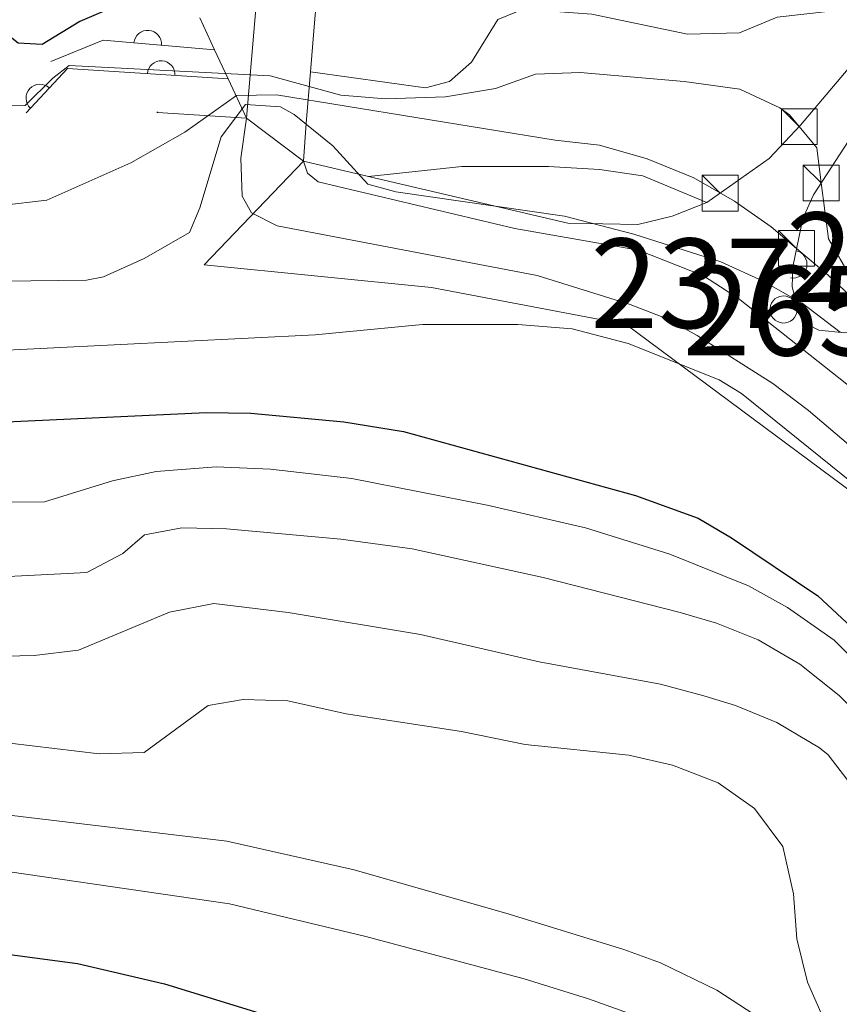
# Model space of a CAD drawing. Units: metres. Extents: x 648735 to 655676, y 716355 to 721132.
# Drawn here: x 649088 to 649179, y 719663 to 719773 of the extents above; entities that cross this region are included whole.
import ezdxf
from ezdxf.enums import TextEntityAlignment as Align

# ---------------------------------------------------------------- set-up
doc = ezdxf.new("R2010")
doc.units = ezdxf.units.M
doc.header["$MEASUREMENT"] = 0
doc.linetypes.add('DGN Style 1', pattern=[46.4875621695413, 0.07735035302752294, -46.41021181651377])
doc.linetypes.add('DGN Style 3', pattern=[108.29049423853212, 77.35035302752294, -30.94014121100918])
for name, color, linetype, lineweight in [('Centroides', 7, 'Continuous', 5), ('Edificios construcciones cerramientos', 7, 'Continuous', 5), ('Elementos auxiliares', 7, 'Continuous', 5), ('Hidrografía', 7, 'Continuous', 5), ('Relieve y altimetría', 7, 'Continuous', 5), ('Viales y ferrocarril', 7, 'Continuous', 5)]:
    doc.layers.add(name, color=color, linetype=linetype, lineweight=lineweight)
doc.styles.add('Style-Arial Narrow', font='txt')

msp = doc.modelspace()

# ---------------------------------------------------------------- linework, layer by layer
at = {"layer": 'Edificios construcciones cerramientos', "color": 1, "linetype": 'Continuous', "lineweight": 15}
for p, q in [((649109.31, 719770.02, 478.12), (649107.6499999999, 719773.5700000001, 476.66)), ((649110.8200000001, 719766.76, 479.45), (649109.31, 719770.02, 478.12)), ((649112.8700000001, 719762.3700000001, 481.26), (649110.8200000001, 719766.76, 479.45)), ((649102.9299999999, 719763.01, 490.96), (649112.8700000001, 719762.3700000001, 490.94)), ((649112.8700000001, 719762.3700000001, 491.41), (649119.25, 719757.5700000001, 491.41)), ((649119.25, 719757.5700000001, 490.37), (649108.1300000001, 719745.98, 496.55)), ((649126.52, 719755.8700000001, 490.37), (649119.25, 719757.5700000001, 490.37)), ((649108.1300000001, 719745.98, 496.55), (649133.55, 719743.46, 496.29))]:
    msp.add_line(p, q, dxfattribs=at)
at = {"layer": 'Edificios construcciones cerramientos', "color": 1, "linetype": 'Continuous', "lineweight": 15, "flags": 128}
for points, elevation in [([(649109.31, 719770.02), (649096.8700000001, 719771.0700000001), (649091.02, 719768.72)], 479.56), ([(649110.8200000001, 719766.76), (649092.8600000001, 719767.9099999999), (649088.24, 719762.97)], 481.32)]:
    msp.add_lwpolyline(points, dxfattribs=dict(at, elevation=elevation))
at = {"layer": 'Edificios construcciones cerramientos', "color": 1, "linetype": 'Continuous', "lineweight": 15, "extrusion": (0.4135006019097032, -0.02737119823515766, 0.9100923413189922), "elevation": 249157.8019338973, "flags": 128}
msp.add_lwpolyline([(761059.757218122, -545999.4848488576), (761063.9964751324, -545999.4848488574), (761069.7563052017, -545999.6055036224)], dxfattribs=at)
at = {"layer": 'Edificios construcciones cerramientos', "color": 1, "linetype": 'Continuous', "lineweight": 5, "elevation": 494.41, "flags": 128}
msp.add_lwpolyline([(649172.8899999999, 719742.51), (649173.19, 719742.48), (649173.48, 719742.3900000001), (649173.74, 719742.25), (649173.97, 719742.05), (649174.1599999999, 719741.8200000001), (649174.3, 719741.55), (649174.3800000001, 719741.25), (649174.3999999999, 719740.95), (649174.3600000001, 719740.6499999999), (649174.26, 719740.3600000001), (649174.1100000001, 719740.1000000001), (649173.9099999999, 719739.8800000001), (649173.6699999999, 719739.7), (649173.3899999999, 719739.5700000001), (649173.1000000001, 719739.5), (649172.8, 719739.48), (649172.5, 719739.53), (649172.21, 719739.6400000001), (649171.96, 719739.8), (649171.74, 719740.01), (649171.56, 719740.26), (649171.44, 719740.53), (649171.3800000001, 719740.8300000001), (649171.3800000001, 719741.1300000001), (649171.4299999999, 719741.4299999999), (649171.55, 719741.71), (649171.72, 719741.96), (649171.9299999999, 719742.1699999999), (649172.19, 719742.3400000001), (649172.47, 719742.45), (649172.8899999999, 719742.51)], dxfattribs=at)
msp.add_lwpolyline([(649172.8899999999, 719742.51), (649173.19, 719742.48), (649173.48, 719742.3900000001), (649173.74, 719742.25), (649173.97, 719742.05), (649174.1599999999, 719741.8200000001), (649174.3, 719741.55), (649174.3800000001, 719741.25), (649174.3999999999, 719740.95), (649174.3600000001, 719740.6499999999), (649174.26, 719740.3600000001), (649174.1100000001, 719740.1000000001), (649173.9099999999, 719739.8800000001), (649173.6699999999, 719739.7), (649173.3899999999, 719739.5700000001), (649173.1000000001, 719739.5), (649172.8, 719739.48), (649172.5, 719739.53), (649172.21, 719739.6400000001), (649171.96, 719739.8), (649171.74, 719740.01), (649171.56, 719740.26), (649171.44, 719740.53), (649171.3800000001, 719740.8300000001), (649171.3800000001, 719741.1300000001), (649171.4299999999, 719741.4299999999), (649171.55, 719741.71), (649171.72, 719741.96), (649171.9299999999, 719742.1699999999), (649172.19, 719742.3400000001), (649172.47, 719742.45)], close=True, dxfattribs=at)
at = {"layer": 'Edificios construcciones cerramientos', "color": 1, "linetype": 'Continuous', "lineweight": 15}
for points in [[(649120.02, 719767.54, 491.36), (649119.53, 719761.8, 491.41), (649119.25, 719757.5700000001, 491.41), (649112.8700000001, 719762.3700000001, 491.41), (649116.94, 719810.02, 491), (649133.3600000001, 720005.1400000001, 490.74), (649140.8999999999, 720098.8, 490.72), (649147.81, 720102.24, 490.72), (649147.71, 720100.95, 490.72), (649146.28, 720083.4199999999, 490.73), (649143.1699999999, 720045.3, 490.76), (649134.54, 719939.45, 490.83), (649138.1200000001, 719939.1300000001, 490.83), (649137.3600000001, 719927.4299999999, 490.83), (649133.56, 719927.8200000001, 490.85), (649123.6000000001, 719809.46, 491), (649120.45, 719772.56, 491.32)], [(649181.6200000001, 719761.6100000001, 490.66), (649181.6200000001, 719761.6100000001, 482.35), (649197.1200000001, 719748.52, 482.35), (649194.53, 719745.3400000001, 490.7), (649189.1000000001, 719740.9099999999, 490.5), (649183.19, 719738.81, 490.44), (649179.7, 719738.3999999999, 490.46), (649176.8500000001, 719738.6799999999, 490.44), (649175.75, 719739.26, 490.44), (649174.54, 719740.8900000001, 490.44), (649173.8400000001, 719743.54, 490.44), (649173.9099999999, 719745.76, 490.44), (649175.05, 719751.1799999999, 490.44), (649176.23, 719753.8, 490.44), (649180.1699999999, 719759.8600000001, 490.48)]]:
    msp.add_polyline3d(points, close=True, dxfattribs=at)
for points in [[(649112.8700000001, 719762.3700000001, 491.41), (649116.94, 719810.02, 491), (649133.3600000001, 720005.1400000001, 490.74), (649140.8999999999, 720098.8, 490.72)], [(649120.02, 719767.54, 491.36), (649120.45, 719772.56, 491.32), (649123.6000000001, 719809.46, 491), (649133.56, 719927.8200000001, 490.85), (649137.3600000001, 719927.4299999999, 490.83), (649138.1200000001, 719939.1300000001, 490.83), (649134.54, 719939.45, 490.83), (649143.1699999999, 720045.3, 490.76), (649146.28, 720083.4199999999, 490.73)], [(649116.94, 719810.02, 491), (649112.8700000001, 719762.3700000001, 491.41), (649112.8700000001, 719762.3700000001, 481.26), (649110.8200000001, 719766.76, 479.45), (649109.31, 719770.02, 478.12), (649107.6499999999, 719773.5700000001, 476.66)], [(649188.27, 719769.73, 491.51), (649189.5, 719771.23, 491.67), (649189.6799999999, 719772.1799999999, 491.65), (649189.56, 719772.6699999999, 491.65), (649188.74, 719773.1200000001, 491.67), (649186.1599999999, 719773.1799999999, 491.59), (649184.8400000001, 719772.8400000001, 491.52), (649183.3899999999, 719771.76, 491.37), (649174.8, 719761.5900000001, 490.46), (649171.28, 719757.8700000001, 490.44), (649164.3300000001, 719752.96, 490.42)], [(649197.5700000001, 719707.94, 497.07), (649155.31, 719739.31, 495.34), (649133.55, 719743.46, 495.29), (649108.1300000001, 719745.98, 496.55), (649119.25, 719757.5700000001, 490.37), (649126.52, 719755.8700000001, 490.37), (649148.78, 719750.6499999999, 490.35), (649156.5900000001, 719750.48, 490.37), (649160.45, 719751.4299999999, 490.42), (649164.3300000001, 719752.96, 490.42), (649171.28, 719757.8700000001, 490.44), (649174.8, 719761.5900000001, 490.46), (649183.3899999999, 719771.76, 491.37)], [(649197.1200000001, 719748.52, 482.35), (649194.53, 719745.3400000001, 490.7), (649189.1000000001, 719740.9099999999, 490.5), (649183.19, 719738.81, 490.44), (649179.7, 719738.3999999999, 490.46), (649176.8500000001, 719738.6799999999, 490.44), (649175.75, 719739.26, 490.44), (649174.54, 719740.8900000001, 490.44), (649173.8400000001, 719743.54, 490.44), (649173.9099999999, 719745.76, 490.44), (649175.05, 719751.1799999999, 490.44), (649176.23, 719753.8, 490.44), (649180.1699999999, 719759.8600000001, 490.48), (649181.6200000001, 719761.6100000001, 490.66)], [(649180.1699999999, 719759.8600000001, 490.48), (649176.23, 719753.8, 490.44), (649175.05, 719751.1799999999, 490.44), (649173.9099999999, 719745.76, 490.44), (649173.8400000001, 719743.54, 490.44), (649174.54, 719740.8900000001, 490.44), (649175.75, 719739.26, 490.44), (649176.8500000001, 719738.6799999999, 490.44), (649179.7, 719738.3999999999, 490.46)], [(649164.3300000001, 719752.96, 490.42), (649160.45, 719751.4299999999, 490.42), (649156.5900000001, 719750.48, 490.37), (649148.78, 719750.6499999999, 490.35), (649126.52, 719755.8700000001, 490.37)], [(649248.97, 719686.72, 492.45), (649234.06, 719677.8800000001, 494.69), (649197.5700000001, 719707.94, 497.07), (649155.31, 719739.31, 495.34), (649133.55, 719743.46, 495.29)]]:
    msp.add_polyline3d(points, dxfattribs=at)
for centre, radius, start, end in [((649101.8362580305, 719770.6497578949, 479.56), 1.5399999993536, 355.1753769930991, 175.1753769539337), ((649103.3350330214, 719767.2382084928, 481.32), 1.539999999353601, 356.3362852103179, 176.3362851711525), ((649089.7846707334, 719764.620108176, 481.32), 1.5399999993536, 46.91715384827297, 226.9171538091076), ((649173.9709116328, 719746.0547502758, 490.44), 1.5399999993536, 258.1219976752414, 78.12199763607599)]:
    msp.add_arc(centre, radius, start, end, dxfattribs=at)
at = {"layer": 'Elementos auxiliares', "color": 1, "linetype": 'DGN Style 1', "lineweight": 15, "elevation": 490.96, "flags": 128}
msp.add_lwpolyline([(649102.9299999999, 719763.01), (649100.9299999999, 719765.01), (649104.9299999999, 719765.01), (649104.9299999999, 719761.01), (649100.9299999999, 719761.01), (649100.9299999999, 719765.01)], dxfattribs=at)
at = {"layer": 'Elementos auxiliares', "color": 2, "linetype": 'DGN Style 1', "lineweight": 25, "elevation": 480.83, "flags": 128}
msp.add_lwpolyline([(649112.3800000001, 719763.4099999999), (649110.3800000001, 719765.4099999999), (649114.3800000001, 719765.4099999999), (649114.3800000001, 719761.4099999999), (649110.3800000001, 719761.3999999999), (649110.3800000001, 719765.4099999999)], dxfattribs=at)
at = {"layer": 'Elementos auxiliares', "color": 2, "linetype": 'Continuous', "lineweight": 15, "flags": 128}
for points, elevation in [([(649174.6499999999, 719761.4299999999), (649172.6499999999, 719763.4299999999), (649176.6499999999, 719763.4299999999), (649176.6499999999, 719759.4299999999), (649172.6499999999, 719759.4299999999), (649172.6499999999, 719763.4299999999)], 490.46), ([(649177.1000000001, 719755.1400000001), (649175.1000000001, 719757.1400000001), (649179.1000000001, 719757.1400000001), (649179.1000000001, 719753.1400000001), (649175.1000000001, 719753.1400000001), (649175.1000000001, 719757.1400000001)], 490.45)]:
    msp.add_lwpolyline(points, dxfattribs=dict(at, elevation=elevation))
at = {"layer": 'Elementos auxiliares', "color": 2, "linetype": 'Continuous', "lineweight": 5, "flags": 128}
for points, elevation in [([(649165.81, 719754), (649163.81, 719756), (649167.81, 719756), (649167.81, 719752), (649163.81, 719752), (649163.81, 719756)], 490.42), ([(649174.3400000001, 719747.8300000001), (649172.3400000001, 719749.8300000001), (649176.3400000001, 719749.8300000001), (649176.3400000001, 719745.8300000001), (649172.3400000001, 719745.8300000001), (649172.3400000001, 719749.8300000001)], 490.44)]:
    msp.add_lwpolyline(points, dxfattribs=dict(at, elevation=elevation))
at = {"layer": 'Hidrografía', "color": 142, "linetype": 'Continuous', "lineweight": 5, "flags": 128}
for points, elevation in [([(649183.3899999999, 719771.76), (649174.8, 719761.5900000001), (649171.28, 719757.8700000001), (649164.3300000001, 719752.96), (649157.1799999999, 719755.94), (649152.3400000001, 719756.6200000001), (649146.6399999999, 719756.96), (649136.9299999999, 719756.97), (649126.52, 719755.8700000001), (649119.25, 719757.5700000001), (649119.53, 719761.8), (649120.02, 719767.54), (649120.45, 719772.56), (649123.6000000001, 719809.46)], 485.9400000000001), ([(649164.3300000001, 719752.96), (649157.1799999999, 719755.94), (649152.3400000001, 719756.6200000001), (649146.6399999999, 719756.96), (649136.9299999999, 719756.97), (649126.52, 719755.8700000001)], 485.99)]:
    msp.add_lwpolyline(points, dxfattribs=dict(at, elevation=elevation))
at = {"layer": 'Hidrografía', "color": 142, "linetype": 'Continuous', "lineweight": 15, "elevation": 478.63, "flags": 128}
for points in [[(649140.97, 719773.3800000001), (649138.01, 719768.6400000001), (649135.55, 719766.47), (649132.8800000001, 719765.77), (649120.02, 719767.54), (649120.45, 719772.56), (649123.6000000001, 719809.46)], [(649120.02, 719767.54), (649132.8800000001, 719765.77), (649135.55, 719766.47), (649138.01, 719768.6400000001), (649140.97, 719773.3800000001), (649143.8, 719774.55), (649151.47, 719774.01), (649162.1399999999, 719771.74), (649167.97, 719771.8900000001), (649172.1599999999, 719773.6699999999), (649184.44, 719775.04), (649186.28, 719774.95), (649187.8899999999, 719774.56), (649189.0900000001, 719773.75), (649190.48, 719772.28), (649190.6200000001, 719771.1000000001), (649190.1200000001, 719768.26)], [(649172.1599999999, 719773.6699999999), (649167.97, 719771.8900000001), (649162.1399999999, 719771.74), (649151.47, 719774.01)]]:
    msp.add_lwpolyline(points, dxfattribs=at)
at = {"layer": 'Relieve y altimetría', "color": 30, "linetype": 'Continuous', "lineweight": 25, "flags": 128}
for points, elevation in [([(649098.8800000001, 719775.1499999999), (649094.26, 719773.19), (649090.03, 719770.6200000001), (649087.3600000001, 719770.76), (649084.29, 719773.1499999999), (649079.28, 719774.74)], 475), ([(649084.47, 719728.3700000001), (649108.3800000001, 719729.5), (649113.3700000001, 719729.3999999999), (649123.76, 719728.4299999999), (649130.4299999999, 719727.3500000001), (649156.3600000001, 719720.23), (649163.3400000001, 719717.7), (649167.06, 719715.48), (649176.71, 719709.02), (649190.1399999999, 719696.54), (649194.56, 719691.8400000001), (649208.0700000001, 719681.1000000001), (649216.5, 719673.23), (649220.28, 719670.45), (649224.97, 719668.51), (649228.78, 719667.99), (649233.79, 719667.94), (649237.56, 719668.24), (649246.21, 719669.6799999999), (649260.54, 719669.6799999999), (649270.26, 719668.6300000001), (649276.29, 719667.55), (649281.96, 719666.1300000001), (649293.26, 719664.5700000001)], 500), ([(649070.44, 719671.04), (649094, 719667.94), (649103.73, 719665.6599999999), (649130.23, 719657.51), (649149.8200000001, 719653.21), (649154.6300000001, 719651.8400000001), (649167.1699999999, 719646.71), (649171.3, 719643.8999999999), (649176.51, 719638.3900000001), (649182.3200000001, 719631.02), (649186.8600000001, 719626.4199999999), (649191.01, 719623.6400000001), (649197.7, 719619.94), (649203.1699999999, 719617.55), (649208.56, 719615.73), (649223.6300000001, 719612.47), (649233.51, 719610.94), (649252.7, 719608.8800000001), (649272.5, 719606.04), (649282.01, 719604.25), (649290.72, 719602.06)], 525)]:
    msp.add_lwpolyline(points, dxfattribs=dict(at, elevation=elevation))
at = {"layer": 'Relieve y altimetría', "color": 30, "linetype": 'Continuous', "lineweight": 5, "flags": 128}
for points, elevation in [([(648859.99, 719753.1000000001), (648923.6499999999, 719770.51), (648934.1699999999, 719772.3), (648942.05, 719772.76), (648949.8600000001, 719772.72), (649008.3700000001, 719769.75), (649077.4299999999, 719765), (649083.1399999999, 719763.6799999999), (649088.1599999999, 719763.77), (649091.23, 719766.8500000001), (649093.05, 719768.24), (649115.51, 719767.0900000001), (649123.4199999999, 719764.94), (649128.3999999999, 719764.54), (649135.1300000001, 719764.74), (649140.71, 719765.7), (649145.1799999999, 719767.29), (649150.1799999999, 719767.46), (649161.79, 719766.47), (649167.99, 719765.6000000001), (649172.49, 719763.53), (649173.56, 719762.76), (649176.6000000001, 719759.06), (649177.1000000001, 719755.1400000001)], 480), ([(649085.45, 719752.6000000001), (649090.56, 719753.2), (649099.95, 719757.3999999999), (649105.99, 719760.81), (649111.76, 719764.8999999999), (649116.21, 719764.98), (649147.3600000001, 719759.8999999999), (649152.3300000001, 719759.3400000001), (649157.6499999999, 719757.8400000001), (649162.8500000001, 719755.7), (649167.3999999999, 719753.0900000001), (649171.5, 719750.24), (649174.3400000001, 719747.8300000001)], 485), ([(649073.1499999999, 719744.01), (649095.01, 719744.29), (649096.8899999999, 719744.6599999999), (649101.45, 719746.71), (649106.51, 719749.5900000001), (649107.6699999999, 719752.3700000001), (649110.04, 719760.27), (649112.75, 719763.8999999999), (649116.6599999999, 719763.6400000001), (649118.19, 719762.8), (649122.53, 719759.29), (649126.45, 719755.01), (649129.55, 719754.1400000001), (649148.4099999999, 719751.4099999999), (649156.1499999999, 719749.4099999999), (649165.8999999999, 719746.3200000001), (649170.6000000001, 719744.1699999999), (649174.21, 719742.1300000001)], 490), ([(649177.1000000001, 719755.1400000001), (649177.9099999999, 719748.8900000001), (649180.4199999999, 719744.5800000001), (649185.8, 719739.74)], 480), ([(649174.3400000001, 719747.8300000001), (649177.8899999999, 719744.8200000001), (649183.97, 719739.0900000001)], 485), ([(649174.21, 719742.1300000001), (649174.96, 719741.71), (649179.22, 719738.45)], 490), ([(649083.0900000001, 719736.3), (649120.56, 719738.1599999999), (649132.56, 719739.3200000001), (649143.19, 719739.3300000001), (649149.26, 719738.8400000001), (649155.53, 719737.2), (649165.7, 719733.1400000001), (649168.2, 719731.6000000001), (649219.6300000001, 719690.1799999999), (649221.73, 719687.55), (649229.9199999999, 719680.31), (649234.06, 719677.48), (649236.1100000001, 719676.72), (649241.1000000001, 719676.3300000001), (649248.0900000001, 719676.97), (649254.6300000001, 719678.3200000001), (649261.6799999999, 719678.7), (649269.28, 719678.28), (649291.3899999999, 719675.76)], 495), ([(649077.1499999999, 719719.4199999999), (649090.3, 719719.49), (649097.9099999999, 719721.8400000001), (649102.79, 719722.9099999999), (649109.49, 719723.4299999999), (649115.5700000001, 719723.1499999999), (649124.6399999999, 719722.1000000001), (649139.78, 719719.1400000001), (649150.76, 719716.6200000001), (649160.19, 719713.6799999999), (649168.98, 719710.1300000001), (649173.3400000001, 719707.69), (649178.53, 719704.06), (649183.8300000001, 719698.77), (649190, 719691.56), (649205.45, 719671.1300000001), (649208.79, 719667.4099999999), (649213.1399999999, 719664.3200000001), (649217.69, 719662.05)], 505), ([(649073.79, 719710.55), (649095.03, 719711.6000000001), (649099.0700000001, 719713.72), (649101.47, 719715.8200000001), (649105.6399999999, 719716.6000000001), (649110.6399999999, 719716.48), (649123.4099999999, 719715.3500000001), (649131.3800000001, 719714.24), (649146.04, 719711.0700000001), (649161.3500000001, 719707.1300000001), (649165.4099999999, 719705.96), (649170.05, 719704.1000000001), (649174.72, 719701.3600000001), (649179.1000000001, 719697.8600000001), (649182.6599999999, 719694.3600000001), (649186.1100000001, 719689.97), (649189.0700000001, 719684.8600000001), (649193.01, 719671.9099999999), (649194.5900000001, 719668.29), (649197.51, 719664.23), (649201.3899999999, 719660.1000000001)], 510), ([(649074.55, 719701.99), (649089.1300000001, 719702.3300000001), (649094.1000000001, 719702.94), (649104.29, 719707.19), (649109.21, 719708.1499999999), (649117.53, 719707.1300000001), (649132.3300000001, 719704.6799999999), (649145.5900000001, 719701.6300000001), (649159.1399999999, 719699.1200000001), (649163.97, 719697.8400000001), (649167.53, 719696.76), (649172.1499999999, 719694.8500000001), (649176.9199999999, 719692.03), (649177.8700000001, 719691.24), (649180.94, 719687.27), (649183.03, 719680.8400000001), (649183.73, 719677.27), (649184.1599999999, 719670.94), (649185.1599999999, 719666.04), (649186.94, 719661.3500000001)], 515), ([(649083.8800000001, 719692.8300000001), (649096.4299999999, 719691.3500000001), (649101.4299999999, 719691.51), (649108.6000000001, 719696.75), (649112.49, 719697.4099999999), (649117.49, 719697.29), (649124.01, 719695.81), (649136.8999999999, 719693.8400000001), (649144.03, 719692.3900000001), (649155.6000000001, 719691.22), (649160.47, 719690.1000000001), (649165.5700000001, 719688.1200000001), (649169.6399999999, 719685.24), (649172.8, 719681), (649173.99, 719675.7), (649174.3600000001, 719670.69), (649175.5700000001, 719665.8400000001), (649177.8899999999, 719660.6000000001)], 520)]:
    msp.add_lwpolyline(points, dxfattribs=dict(at, elevation=elevation))
at = {"layer": 'Viales y ferrocarril', "color": 250, "linetype": 'Continuous', "lineweight": 5}
for points in [[(649112.8700000001, 719762.3700000001, 490.33), (649112.24, 719757.8999999999, 490.31), (649112.4099999999, 719753.6499999999, 490.31), (649113.45, 719751.79, 490.31), (649116.3200000001, 719750.3500000001, 490.31), (649145.3700000001, 719744.81, 490.29), (649155.75, 719741.56, 490.33), (649159.8700000001, 719739.94, 490.35), (649163.24, 719738.1000000001, 490.33), (649171.69, 719732.72, 490.37), (649175.6699999999, 719729.71, 490.39), (649224.1399999999, 719688.51, 490.49), (649227.55, 719687.05, 490.47), (649232.45, 719686.3700000001, 490.45), (649236.9199999999, 719686.6300000001, 490.43), (649246.8, 719688.1699999999, 490.41), (649257.9099999999, 719689.46, 490.41), (649268.8899999999, 719690.1499999999, 490.41), (649274.79, 719690.1100000001, 490.49), (649296.8600000001, 719687.71, 491.05), (649318.9299999999, 719685.74, 492.01), (649395.6499999999, 719678.74, 493.47), (649400.6300000001, 719677.95, 493.52)], [(649078.73, 719679.27, 520.63), (649110.96, 719674.5800000001, 520.87), (649126.21, 719670.94, 520.9300000000001), (649143.9099999999, 719666.2, 520.73), (649151.1000000001, 719664, 520.66), (649160.05, 719660.77, 520.66), (649167.5900000001, 719656.94, 520.54), (649170.97, 719654.4099999999, 520.41), (649182.78, 719643.5700000001, 520.15), (649186.73, 719640.51, 520.1), (649193.53, 719635.77, 520.04), (649204.99, 719629.4199999999, 519.63), (649216.69, 719625.53, 519.24), (649222.45, 719624.1200000001, 519.1), (649233.74, 719622.22, 518.8100000000001), (649241.55, 719621.3800000001, 518.5600000000001), (649252.5, 719620.95, 517.96), (649264.74, 719621.05, 516.91), (649275.6200000001, 719621.47, 516.04), (649285.55, 719622.26, 515.08)]]:
    msp.add_polyline3d(points, dxfattribs=at)
at = {"layer": 'Viales y ferrocarril', "color": 250, "linetype": 'DGN Style 3', "lineweight": 5}
for points in [[(649119.25, 719757.5700000001, 490.24), (649119.71, 719756.22, 490.24), (649120.8899999999, 719755.26, 490.24), (649142.8500000001, 719750.06, 490.29), (649156.6699999999, 719747.6200000001, 490.33), (649163.9299999999, 719744.75, 490.33), (649167.8400000001, 719742.24, 490.33), (649189.1000000001, 719725.3999999999, 490.45)], [(649072.1000000001, 719686.22, 520.62), (649110.6599999999, 719681.5900000001, 520.95), (649124.9199999999, 719678.3800000001, 521.0600000000001), (649142.23, 719673.44, 520.9300000000001), (649155.04, 719669.5, 520.91), (649159.1499999999, 719668, 520.91), (649165.4299999999, 719664.95, 520.78), (649169.6200000001, 719662.22, 520.65), (649184.24, 719649.73, 520.23), (649192.9299999999, 719642.95, 520.02), (649201.46, 719637.25, 519.76), (649209.6100000001, 719632.8500000001, 519.51), (649214.9099999999, 719631.0800000001, 519.4), (649223.8600000001, 719629.03, 519.15), (649236.21, 719627.21, 518.76), (649246.1699999999, 719626.77, 518.19), (649265.0700000001, 719626.8400000001, 516.9300000000001), (649272.1699999999, 719627.22, 516.35), (649286.47, 719628.6499999999, 514.66)]]:
    msp.add_polyline3d(points, dxfattribs=at)

# ---------------------------------------------------------------- texts
at = {"layer": 'Centroides', "color": 1, "linetype": 'Continuous', "lineweight": 5, "style": 'Style-Arial Narrow'}
for s, p in [('237', (649184.5026762523, 719746.8300099999, 483.96)), ('237', (649162.6526762524, 719743.92001, 490.33)), ('265', (649172.9626762525, 719740.86001, 490.41))]:
    msp.add_text(s, height=10.00002, dxfattribs=at).set_placement(p, align=Align.MIDDLE_CENTER)

doc.saveas('drawing.dxf')
